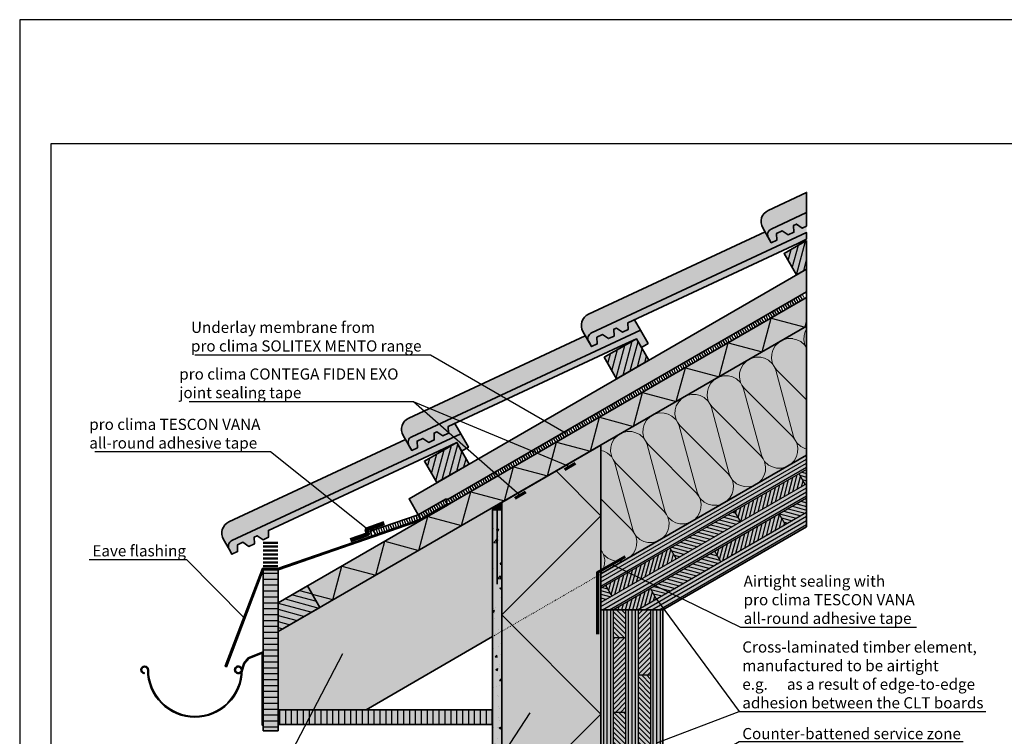
# Model space of a CAD drawing. Units: millimetres. Extents: x -3680 to 44285, y -11462 to 76072.
# Drawn here: x 1615 to 3204, y 31925 to 33081 of the extents above; entities that cross this region are included whole.
import ezdxf
from ezdxf import colors
from ezdxf.entities.mleader import LeaderData, LeaderLine
from ezdxf.math import Vec2, Vec3

# ---------------------------------------------------------------- set-up
doc = ezdxf.new("R2010")
doc.units = ezdxf.units.MM
doc.linetypes.add('ACAD_ISO03W100', pattern=[30, 12, -18])
doc.linetypes.add('pro_clima_Bahnen_eng', pattern=[4, 2, -2])
doc.layers.add('Ansichtsfenster', color=220, linetype='Continuous', plot=False)
for name, color, linetype, lineweight in [('Beschriftung', 112, 'Continuous', 18), ('Kontur 0.25', 7, 'Continuous', 25), ('Kontur 0.35', 7, 'Continuous', 35), ('pro clima Außendichtung', 40, 'pro_clima_Bahnen_eng', 100), ('pro clima Verbindungsmittel', 1, 'Continuous', 70), ('Schraffur', 134, 'Continuous', 25), ('Schriftfeld', 8, 'Continuous', 25), ('Verdeckt', 4, 'ACAD_ISO03W100', 18)]:
    doc.layers.add(name, color=color, linetype=linetype, lineweight=lineweight)
doc.layers.add('Schraffur farblich', color=71, linetype='Continuous')
doc.styles.get("Standard").update_dxf_attribs({"font": 'arial.ttf'})
pattern_1 = [(165, (1403.263, 64056.6225), (-1.4791508, -5.5202661), [])]

# ---------------------------------------------------------------- blocks, each defined once
blk = doc.blocks.new('_None')

msp = doc.modelspace()

# ---------------------------------------------------------------- hatches: boundary and pattern name
at = {"layer": 'Schraffur', "transparency": 33554687}
h = msp.add_hatch(dxfattribs=at)
h.set_pattern_fill('ANSI31', color=256, scale=3, angle=30)
h.set_pattern_definition([(75, (-3120.539, -18536.059), (-9.2004435, 2.4652514), [])])
h.paths.add_polyline_path([(2885.185, 32724.65863), (2848.64001, 32703.55937), (2868.64001, 32668.91836), (2885.185, 32678.47061)])
h.paths.add_polyline_path([(2610.49195, 32566.06452), (2558.53043, 32536.06452), (2578.53043, 32501.42351), (2630.49195, 32531.42351)])
h.paths.add_polyline_path([(2320.38236, 32398.56968), (2268.42084, 32368.56968), (2288.42084, 32333.92866), (2340.38236, 32363.92866)])
at = {"layer": 'Schraffur', "lineweight": 20, "transparency": 33554687}
h = msp.add_hatch(dxfattribs=at)
h.set_pattern_fill('CWHATCHPATTERN_201', color=256, scale=17.992801, angle=210, style=0, pattern_type=2)
h.set_pattern_definition([(210, (3196.77, 32558.23), (89.964, -155.822), [8.032, -21.956]), (300, (3231.824, 32549.456), (51.9407, 29.988), [4.866, -175.062]), (300, (3268.26, 32426.366), (51.9407, 29.988), [4.866, -175.062]), (314.9325, (3186.152, 32510.04), (141.90716, -125.83183), [110.829, -820.249]), (285.0675, (3184.914, 32509.325), (-38.01999, 185.81112), [110.829, -820.249]), (225.255, (3189.815, 32554.21), (51.94074, 29.988), [8.1515, -675.68]), (14.745, (3196.77, 32558.226), (51.94073, 29.988), [8.1515, -675.68]), (225.255, (3266.503, 32393.199), (51.94074, 29.988), [8.1515, -675.68]), (194.745, (3253.808, 32383.393), (-51.94073, -29.988), [8.1515, -675.68]), (240.9638, (3184.077, 32548.42), (51.9407, 29.988), [7.831, -341.886]), (359.0362, (3204.692, 32560.323), (51.9407, 29.988), [7.831, -341.886]), (240.9638, (3270.303, 32400.046), (51.9407, 29.988), [7.831, -341.886]), (179.036, (3245.925, 32381.32), (-51.9407, -29.988), [7.831, -341.886]), (255, (3180.276, 32541.573), (51.9408, 29.988), [6.66, -247.797]), (345, (3212.484, 32560.17), (51.9408, 29.988), [6.66, -247.797]), (255, (3272.027, 32406.48), (51.9408, 29.988), [6.66, -247.797]), (165, (3238.095, 32381.45), (-51.9408, -29.988), [6.66, -247.797]), (266.31, (3178.55, 32535.14), (51.9407, 29.988), [6.985, -209.261]), (333.69, (3218.916, 32558.445), (51.9407, 29.988), [6.985, -209.261]), (266.31, (3272.477, 32413.45), (51.9407, 29.988), [6.985, -209.261]), (153.69, (3231.663, 32383.174), (-51.9407, -29.988), [6.985, -209.261]), (281.565, (3178.1, 32528.17), (51.9407, 29.988), [8.882, -180.778]), (318.435, (3225.18, 32555.35), (51.9407, 29.988), [8.882, -180.778]), (281.565, (3270.696, 32422.15), (51.9407, 29.988), [8.882, -180.778]), (138.435, (3225.4, 32386.27), (-51.9407, -29.988), [8.882, -180.778]), (293.6598, (3234.257, 32545.241), (-127.98726, 341.6325), [6.472, -536.6334]), (306.3402, (3182.316, 32515.253), (231.8688, -281.65646), [6.472, -536.6334]), (113.6598, (3268.263, 32426.366), (127.98735, -341.63244), [6.472, -536.6334]), (126.3402, (3268.263, 32426.366), (-231.86877, 281.65646), [6.472, -536.6334])])
h.paths.add_polyline_path([(2885.185, 32378.24847), (2553.26316, 32186.6133), (2553.26316, 32394.4594), (2885.185, 32586.09457)])
at = {"layer": 'Schraffur'}
h = msp.add_hatch(dxfattribs=at)
h.set_pattern_fill('ANSI31', color=256, scale=1.8, angle=345)
h.set_pattern_definition([(30, (1403.263, 64056.6225), (-2.8575, 4.9493352), [])])
h.paths.add_polyline_path([(2885.185, 32355.15446), (2885.185, 32378.24847), (2553.26316, 32186.6133), (2553.26316, 32163.51929)])
h.paths.add_polyline_path([(2885.185, 32308.96644), (2885.185, 32332.06045), (2553.26316, 32140.42528), (2553.26316, 32128.87828), (2573.26316, 32128.87828)])
h.paths.add_polyline_path([(2885.185, 32262.77841), (2885.185, 32285.87243), (2613.26316, 32128.87828), (2653.26316, 32128.87828)])
h = msp.add_hatch(dxfattribs=at)
h.set_pattern_fill('ANSI31', color=256, scale=1.8, angle=120)
h.set_pattern_definition(pattern_1)
h.paths.add_polyline_path([(2778.90639, 32270.70046), (2768.90639, 32288.02097), (2664.98334, 32228.02097), (2674.98334, 32210.70046)])
h.paths.add_polyline_path([(2746.94487, 32206.05945), (2736.94487, 32223.37996), (2633.02182, 32163.37996), (2643.02182, 32146.05945)])
h.paths.add_polyline_path([(2885.185, 32332.06045), (2885.185, 32355.15446), (2872.82944, 32348.02097), (2882.82944, 32330.70046)])
h.paths.add_polyline_path([(2885.185, 32285.87243), (2885.185, 32308.96644), (2840.86791, 32283.37996), (2850.86791, 32266.05945)])
h = msp.add_hatch(dxfattribs=at)
h.set_pattern_fill('ANSI31', color=256, scale=1.8, angle=30)
h.set_pattern_definition([(75, (1403.263, 64056.6225), (-5.5202661, 1.4791508), [])])
h.paths.add_polyline_path([(2643.02182, 32146.05945), (2633.02182, 32163.37996), (2573.26316, 32128.87828), (2613.26316, 32128.87828)])
h.paths.add_polyline_path([(2850.86791, 32266.05945), (2840.86791, 32283.37996), (2736.94487, 32223.37996), (2746.94487, 32206.05945)])
h.paths.add_polyline_path([(2674.98334, 32210.70046), (2664.98334, 32228.02097), (2561.06029, 32168.02097), (2571.06029, 32150.70046)])
h.paths.add_polyline_path([(2882.82944, 32330.70046), (2872.82944, 32348.02097), (2768.90639, 32288.02097), (2778.90639, 32270.70046)])
at = {"layer": 'Schraffur', "transparency": 33554687}
h = msp.add_hatch(color=256, dxfattribs=at)
h.dxf.hatch_style = 1
h.paths.add_polyline_path([(2393.26316, 32302.08336), (2378.26316, 32293.4231), (2378.26316, 32290.08336), (2393.26316, 32290.08336)])
at = {"layer": 'Schraffur'}
h = msp.add_hatch(dxfattribs=at)
h.set_pattern_fill('AR-CONC', color=256, scale=0.2)
h.set_pattern_definition([(50, (1403.263, 30559.596), (36.43693, -3.1878), [3.81, -41.91]), (355, (1403.263, 30559.596), (-7.0487, 38.2114), [3.048, -33.5281]), (100.4514, (1406.3, 30559.33), (29.38825, 35.02355), [3.238, -35.61805]), (46.1842, (1403.263, 30569.756), (54.2158, -8.4085), [5.715, -62.865]), (96.6356, (1407.78, 30569.056), (47.4808, 49.4852), [4.857, -53.4271]), (351.184, (1403.263, 30569.756), (47.4808, 49.4852), [4.572, -50.292]), (21, (1408.343, 30567.216), (30.3229, -20.45304), [3.81, -41.91]), (326, (1408.343, 30567.216), (12.3604, 36.8376), [3.048, -33.528]), (71.4514, (1410.87, 30565.512), (42.6833, 16.38455), [3.238, -35.618]), (37.5, (1403.263, 30559.596), (0.61772, 16.91101), [0, -33.1216, 0, -34.036, 0, -33.655]), (7.5, (1403.263, 30559.596), (13.36393, 20.03611), [0, -19.4056, 0, -32.3596, 0, -12.827]), (327.5, (1391.935, 30559.596), (27.11812, -1.14575), [0, -12.7, 0, -39.624, 0, -52.578]), (317.5, (1386.855, 30559.596), (29.62584, 5.0853), [0, -16.51, 0, -26.3144, 0, -37.338])])
h.paths.add_polyline_path([(2393.26316, 32274.37055), (2378.26316, 32265.71029), (2378.26316, 31841.76218), (2393.26316, 31850.42243)])
at = {"layer": 'Schraffur', "transparency": 33554687}
h = msp.add_hatch(dxfattribs=at)
h.set_pattern_fill('PLAST', color=256)
h.set_pattern_definition([(0, (-11932.0984, 1966.059), (0, 6.35), []), (0, (-11932.0984, 1966.853), (0, 6.35), []), (0, (-11932.0984, 1967.6465), (0, 6.35), [])])
h.paths.add_polyline_path([(2031.71103, 32197.83775), (2008.25305, 32197.83775), (2008.25305, 32240.34071), (2031.71103, 32240.34071)])
h = msp.add_hatch(dxfattribs=at)
h.set_pattern_fill('ANSI31', color=256, scale=3, angle=135)
h.set_pattern_definition([(180, (24352.398, -6283.604), (-9e-16, -9.525), [])])
h.paths.add_polyline_path([(2032.30163, 32193.43671), (2008.30163, 32193.43671), (2008.30163, 31933.69242), (2032.30163, 31933.69242)])
h = msp.add_hatch(dxfattribs=at)
h.set_pattern_fill('ANSI31', color=256, scale=3, angle=120)
h.set_pattern_definition([(165, (-3120.539, -18536.059), (-2.4652514, -9.2004435), [])])
h.paths.add_polyline_path([(2079.80881, 32167.29843), (2032.30163, 32139.87015), (2032.30163, 32093.68213), (2099.80881, 32132.65741)])
at = {"layer": 'Schraffur'}
h = msp.add_hatch(dxfattribs=at)
h.set_pattern_fill('ANSI31', color=256, scale=1.8, angle=120)
h.set_pattern_definition(pattern_1)
h.paths.add_polyline_path([(2561.06029, 32168.02097), (2553.26316, 32163.51929), (2553.26316, 32140.42528), (2571.06029, 32150.70046)])
at = {"layer": 'Schraffur', "transparency": 33554687}
h = msp.add_hatch(dxfattribs=at)
h.set_pattern_fill('ANSI31', color=256, scale=1.8, angle=45)
h.set_pattern_definition([(90, (1403.263, 64056.6225), (-5.715, 0), [])])
h.paths.add_polyline_path([(2553.26316, 31480.59668), (2573.26316, 31480.59668), (2573.26316, 32128.87828), (2553.26316, 32128.87828)])
h.paths.add_polyline_path([(2593.26316, 31480.59668), (2613.26316, 31480.59668), (2613.26316, 32128.87828), (2593.26316, 32128.87828)])
h.paths.add_polyline_path([(2633.26316, 31480.59668), (2653.26316, 31480.59668), (2653.26316, 32128.87828), (2633.26316, 32128.87828)])
h = msp.add_hatch(dxfattribs=at)
h.set_pattern_fill('ANSI31', color=256, scale=1.8)
h.set_pattern_definition([(45, (1403.263, 64056.6225), (-4.0411153, 4.0411153), [])])
h.paths.add_polyline_path([(2593.26316, 32083.87828), (2573.26316, 32083.87828), (2573.26316, 31963.87828), (2593.26316, 31963.87828)])
h.paths.add_polyline_path([(2633.26316, 32128.87828), (2613.26316, 32128.87828), (2613.26316, 32023.87828), (2633.26316, 32023.87828)])
h.paths.add_polyline_path([(2633.26316, 31903.87828), (2613.26316, 31903.87828), (2613.26316, 31783.87828), (2633.26316, 31783.87828)])
h.paths.add_polyline_path([(2593.26316, 31843.87828), (2573.26316, 31843.87828), (2573.26316, 31723.87828), (2593.26316, 31723.87828)])
h.paths.add_polyline_path([(2633.26316, 31663.87828), (2613.26316, 31663.87828), (2613.26316, 31543.87828), (2633.26316, 31543.87828)])
h.paths.add_polyline_path([(2593.26316, 31603.87828), (2573.26316, 31603.87828), (2573.26316, 31483.87828), (2593.26316, 31483.87828)])
h = msp.add_hatch(dxfattribs=at)
h.set_pattern_fill('ANSI31', color=256, scale=1.8, angle=90)
h.set_pattern_definition([(135, (1403.263, 64056.6225), (-4.0411153, -4.0411153), [])])
h.paths.add_polyline_path([(2593.26316, 32128.87828), (2573.26316, 32128.87828), (2573.26316, 32083.87828), (2593.26316, 32083.87828)])
h.paths.add_polyline_path([(2593.26316, 31963.87828), (2573.26316, 31963.87828), (2573.26316, 31843.87828), (2593.26316, 31843.87828)])
h.paths.add_polyline_path([(2593.26316, 31723.87828), (2573.26316, 31723.87828), (2573.26316, 31603.87828), (2593.26316, 31603.87828)])
h.paths.add_polyline_path([(2633.26316, 32023.87828), (2613.26316, 32023.87828), (2613.26316, 31903.87828), (2633.26316, 31903.87828)])
h.paths.add_polyline_path([(2633.26316, 31783.87828), (2613.26316, 31783.87828), (2613.26316, 31663.87828), (2633.26316, 31663.87828)])
h.paths.add_polyline_path([(2573.26316, 31480.59668), (2593.26316, 31480.59668), (2593.26316, 31483.87828), (2573.26316, 31483.87828)])
h.paths.add_polyline_path([(2613.26316, 31480.59668), (2633.26316, 31480.59668), (2633.26316, 31543.87828), (2613.26316, 31543.87828)])
h = msp.add_hatch(dxfattribs=at)
h.set_pattern_fill('ANSI31', color=256, scale=3, angle=45)
h.set_pattern_definition([(90, (-11947.679, 1981.412), (-9.525, 0), [])])
h.paths.add_polyline_path([(2378.26316, 31967.69242), (2032.30163, 31967.69242), (2032.30163, 31943.69242), (2378.26316, 31943.69242)])
at = {"layer": 'Schraffur farblich', "true_color": 0xffe6e6, "transparency": 33554687}
h = msp.add_hatch(color=7, dxfattribs=at)
h.dxf.hatch_style = 1
edge = h.paths.add_edge_path()
edge.add_line((2823.5521, 32728.85822), (2814.28037, 32744.91734))
edge.add_arc((2831.60088, 32754.91734), 20, 114.97390456, 210, ccw=False)
edge.add_line((2823.15677, 32773.04734), (2885.185, 32801.9372))
edge.add_line((2885.185, 32801.9372), (2885.185, 32769.56184))
edge.add_line((2885.185, 32769.56184), (2827.9903, 32742.92323))
edge.add_arc((2832.21236, 32733.85822), 10, 114.97390456, 210)
h = msp.add_hatch(color=7, dxfattribs=at)
h.dxf.hatch_style = 1
h.paths.add_polyline_path([(2871.09897, 32719.77809), (2885.185, 32726.35798), (2885.185, 32737.18649), (2537.88071, 32575.42838, 0.4401464454), (2533.44251, 32561.36337), (2538.0246, 32553.42697), (2547.12227, 32557.66935), (2546.65201, 32568.48386), (2555.74968, 32572.72624), (2565.31761, 32566.15409), (2574.41528, 32570.39646), (2573.94502, 32581.21098), (2578.49385, 32583.33217), (2588.06178, 32576.76002), (2597.15945, 32581.0024), (2596.68919, 32591.81691)])
h.paths.add_polyline_path([(2885.185, 32769.56184), (2827.9903, 32742.92322, 0.4401464454), (2823.5521, 32728.85822), (2828.13418, 32720.92182), (2837.23185, 32725.16419), (2836.76159, 32735.97871), (2845.85926, 32740.22108), (2855.4272, 32733.64894), (2864.52487, 32737.89131), (2864.0546, 32748.70583), (2868.60344, 32750.82702), (2878.17137, 32744.25487), (2885.185, 32747.52543)])
h = msp.add_hatch(color=7, dxfattribs=at)
h.dxf.hatch_style = 1
edge = h.paths.add_edge_path()
edge.add_line((2533.44251, 32561.36337), (2524.17078, 32577.42249))
edge.add_arc((2541.49129, 32587.42249), 20, 114.97390456, 210, ccw=False)
edge.add_line((2533.04718, 32605.55249), (2818.09306, 32738.31355))
edge.add_line((2818.09306, 32738.31355), (2828.13418, 32720.92182))
edge.add_line((2828.13418, 32720.92182), (2837.23185, 32725.16419))
edge.add_line((2837.23185, 32725.16419), (2836.76159, 32735.97871))
edge.add_line((2836.76159, 32735.97871), (2845.85926, 32740.22108))
edge.add_line((2845.85926, 32740.22108), (2855.4272, 32733.64894))
edge.add_line((2855.4272, 32733.64894), (2864.52487, 32737.89131))
edge.add_line((2864.52487, 32737.89131), (2864.0546, 32748.70583))
edge.add_line((2864.0546, 32748.70583), (2868.60344, 32750.82702))
edge.add_line((2868.60344, 32750.82702), (2878.17137, 32744.25487))
edge.add_line((2878.17137, 32744.25487), (2885.185, 32747.52543))
edge.add_line((2885.185, 32747.52543), (2885.185, 32737.18649))
edge.add_line((2885.185, 32737.18649), (2537.88071, 32575.42838))
edge.add_arc((2542.10277, 32566.36337), 10, 114.97390456, 210)
at = {"layer": 'Schraffur farblich', "true_color": 0xfaf0c8, "transparency": 33554687}
h = msp.add_hatch(color=254, dxfattribs=at)
h.dxf.hatch_style = 1
h.paths.add_polyline_path([(2885.185, 32641.52019), (2885.185, 32678.47061), (2243.46894, 32307.97567), (2258.41296, 32282.09185), (2302.44683, 32307.51482), (2306.67073, 32307.51482)])
h.paths.add_polyline_path([(2320.38236, 32398.56968), (2268.42084, 32368.56968), (2288.42084, 32333.92866), (2340.38236, 32363.92866)], flags=17)
h.paths.add_polyline_path([(2630.49195, 32531.42351), (2610.49195, 32566.06452), (2558.53043, 32536.06452), (2578.53043, 32501.42351)], flags=17)
h.paths.add_polyline_path([(2885.185, 32724.65863), (2848.64001, 32703.55937), (2868.64001, 32668.91836), (2885.185, 32678.47061)])
h = msp.add_hatch(color=254, dxfattribs=at)
h.dxf.hatch_style = 1
h.paths.add_polyline_path([(2885.185, 32586.09457), (2885.185, 32632.28259), (2032.30163, 32139.87015), (2032.30163, 32093.68213)])
at = {"layer": 'Schraffur farblich', "true_color": 0xffe6e6, "transparency": 33554687}
h = msp.add_hatch(color=7, dxfattribs=at)
h.dxf.hatch_style = 1
h.paths.add_polyline_path([(2243.33293, 32393.86853), (2234.06119, 32409.92764, -0.4401464454), (2242.93759, 32438.05765), (2527.98348, 32570.8187), (2538.0246, 32553.42697), (2547.12227, 32557.66935), (2546.65201, 32568.48386), (2555.74968, 32572.72624), (2565.31761, 32566.15409), (2574.41528, 32570.39646), (2573.94502, 32581.21098), (2578.49385, 32583.33217), (2588.06178, 32576.76002), (2597.15945, 32581.0024), (2596.68919, 32591.81691), (2607.26746, 32596.74971), (2616.97513, 32579.8915), (2247.77113, 32407.93353, 0.4401464454)])
h = msp.add_hatch(color=7, dxfattribs=at)
h.dxf.hatch_style = 1
h.paths.add_polyline_path([(2016.47002, 32256.82722), (2290.8798, 32384.7884), (2320.38236, 32398.56968), (2328.42242, 32384.64389), (2339.24774, 32390.89389), (2326.86554, 32412.39666), (1957.66154, 32240.43868, 0.4401464454), (1953.22334, 32226.37368), (1957.80542, 32218.43728), (1966.90309, 32222.67965), (1966.43283, 32233.49417), (1975.5305, 32237.73654), (1985.09844, 32231.1644), (1994.19611, 32235.40677), (1993.72584, 32246.22129), (1998.27468, 32248.34247), (2007.84261, 32241.77033), (2016.94028, 32246.0127)])
h.paths.add_polyline_path([(2580.98939, 32552.28325), (2610.49195, 32566.06452), (2618.53201, 32552.13874), (2629.35732, 32558.38874), (2616.97513, 32579.8915), (2247.77113, 32407.93353, 0.4401464454), (2243.33293, 32393.86853), (2247.91501, 32385.93212), (2257.01268, 32390.1745), (2256.54242, 32400.98901), (2265.64009, 32405.23139), (2275.20802, 32398.65924), (2284.30569, 32402.90162), (2283.83543, 32413.71613), (2288.38427, 32415.83732), (2297.9522, 32409.26518), (2307.04987, 32413.50755), (2306.57961, 32424.32207)])
h.paths.add_polyline_path([(2493.91532, 31162.45739), (3772.90577, 31162.45739), (3772.90577, 31265.49286), (2493.91532, 31265.49286)], flags=9)
h.paths.add_polyline_path([(2172.65201, 31162.4915), (2484.99853, 31162.4915), (2484.99853, 31265.52697), (2172.65201, 31265.52697)], flags=9)
h.paths.add_polyline_path([(1667.09155, 31163.34416), (2165.69318, 31163.34416), (2165.69318, 31266.37963), (1667.09155, 31266.37963)], flags=9)
h.paths.add_polyline_path([(3697.28082, 31134.78665), (4348.33812, 31134.78665), (4348.33812, 31186.30439), (3697.28082, 31186.30439)], flags=9)
h.paths.add_polyline_path([(1678.13861, 31134.32931), (3328.05676, 31134.32931), (3328.05676, 31175.54349), (1678.13861, 31175.54349)], flags=9)
h.paths.add_polyline_path([(1679.90021, 31092.41096), (4176.7556, 31092.41096), (4176.7556, 31123.3216), (1679.90021, 31123.3216)], flags=9)
at = {"layer": 'Schraffur farblich', "true_color": 0xfaf0f0, "transparency": 33554687}
h = msp.add_hatch(color=7, dxfattribs=at)
h.dxf.hatch_style = 1
h.paths.add_polyline_path([(2885.185, 32586.09457), (2553.26316, 32394.4594), (2553.26316, 32186.6133), (2885.185, 32378.24847)])
at = {"layer": 'Schraffur farblich', "true_color": 0xffe6e6, "transparency": 33554687}
h = msp.add_hatch(color=7, dxfattribs=at)
h.dxf.hatch_style = 1
h.paths.add_polyline_path([(1953.22334, 32226.37368), (1943.95161, 32242.43279, -0.4401464454), (1952.82801, 32270.5628), (2237.87389, 32403.32386), (2247.91501, 32385.93212), (2257.01268, 32390.1745), (2256.54242, 32400.98901), (2265.64009, 32405.23139), (2275.20802, 32398.65924), (2284.30569, 32402.90162), (2283.83543, 32413.71613), (2288.38427, 32415.83732), (2297.9522, 32409.26518), (2307.04987, 32413.50755), (2306.57961, 32424.32207), (2317.15788, 32429.25486), (2326.86554, 32412.39666), (1957.66154, 32240.43868, 0.4401464454)])
at = {"layer": 'Schraffur farblich', "true_color": 0xfaf0f0, "transparency": 33554687}
h = msp.add_hatch(color=7, dxfattribs=at)
h.dxf.hatch_style = 1
h.paths.add_polyline_path([(2553.26316, 32394.4594), (2393.26316, 32302.08336), (2393.26316, 32290.08336), (2393.26316, 31480.59668), (2553.26316, 31480.59668), (2553.26316, 32128.87828), (2553.26316, 32186.6133)])
at = {"layer": 'Schraffur farblich', "true_color": 0xfaf0c8, "transparency": 33554687}
h = msp.add_hatch(color=254, dxfattribs=at)
h.dxf.hatch_style = 1
h.paths.add_polyline_path([(4125.185, 32043.23099), (3989.03111, 32092.78695), (3989.03111, 31416.14594), (4125.185, 31366.58997)])
h.paths.add_polyline_path([(4185.185, 32068.58997), (4125.185, 32068.58997), (4125.185, 31366.58997), (4185.185, 31366.58997)])
h.paths.add_polyline_path([(4396.55917, 32190.62691), (4396.55917, 32259.90894), (4125.185, 32103.23099), (4125.185, 32068.58997), (4185.185, 32068.58997)])
h.paths.add_polyline_path([(4396.55917, 32259.90894), (4255.60528, 32311.21196), (4010.21187, 32169.53401), (4151.16576, 32118.23099)])
h.paths.add_polyline_path([(2573.26316, 32128.87828), (2553.26316, 32128.87828), (2553.26316, 31480.59668), (2573.26316, 31480.59668)])
h.paths.add_polyline_path([(2593.26316, 31963.87828), (2573.26316, 31963.87828), (2573.26316, 31843.87828), (2593.26316, 31843.87828)])
h.paths.add_polyline_path([(2593.26316, 31843.87828), (2573.26316, 31843.87828), (2573.26316, 31723.87828), (2593.26316, 31723.87828)])
h.paths.add_polyline_path([(2593.26316, 31723.87828), (2573.26316, 31723.87828), (2573.26316, 31603.87828), (2593.26316, 31603.87828)])
h.paths.add_polyline_path([(2593.26316, 31603.87828), (2573.26316, 31603.87828), (2573.26316, 31483.87828), (2593.26316, 31483.87828)])
h.paths.add_polyline_path([(2593.26316, 31483.87828), (2573.26316, 31483.87828), (2573.26316, 31480.59668), (2593.26316, 31480.59668)])
h.paths.add_polyline_path([(2613.26316, 32128.87828), (2593.26316, 32128.87828), (2593.26316, 31480.59668), (2613.26316, 31480.59668)])
h.paths.add_polyline_path([(2633.26316, 31543.87828), (2613.26316, 31543.87828), (2613.26316, 31480.59668), (2633.26316, 31480.59668)])
h.paths.add_polyline_path([(2653.26316, 32128.87828), (2633.26316, 32128.87828), (2633.26316, 31480.59668), (2653.26316, 31480.59668)])
h.paths.add_polyline_path([(2633.26316, 32128.87828), (2613.26316, 32128.87828), (2613.26316, 31543.87828), (2633.26316, 31543.87828)])
h.paths.add_polyline_path([(2643.02182, 32146.05945), (2633.02182, 32163.37996), (2573.26316, 32128.87828), (2613.26316, 32128.87828)], flags=17)
h.paths.add_polyline_path([(2885.185, 32308.96644), (2885.185, 32332.06045), (2553.26316, 32140.42528), (2553.26316, 32128.87828), (2573.26316, 32128.87828)])
h.paths.add_polyline_path([(2593.26316, 32128.87828), (2573.26316, 32128.87828), (2573.26316, 32083.87828), (2593.26316, 32083.87828)])
h.paths.add_polyline_path([(2593.26316, 32083.87828), (2573.26316, 32083.87828), (2573.26316, 31963.87828), (2593.26316, 31963.87828)])
h.paths.add_polyline_path([(2746.94487, 32206.05945), (2736.94487, 32223.37996), (2633.02182, 32163.37996), (2643.02182, 32146.05945)], flags=16)
h.paths.add_polyline_path([(2885.185, 32355.15446), (2872.82944, 32348.02097), (2882.82944, 32330.70046), (2885.185, 32332.06045)], flags=17)
h.paths.add_polyline_path([(2885.185, 32355.15446), (2885.185, 32378.24847), (2553.26316, 32186.6133), (2553.26316, 32163.51929)])
h.paths.add_polyline_path([(2882.82944, 32330.70046), (2872.82944, 32348.02097), (2768.90639, 32288.02097), (2778.90639, 32270.70046)], flags=17)
h.paths.add_polyline_path([(2778.90639, 32270.70046), (2768.90639, 32288.02097), (2664.98334, 32228.02097), (2674.98334, 32210.70046)], flags=17)
h.paths.add_polyline_path([(2674.98334, 32210.70046), (2664.98334, 32228.02097), (2561.06029, 32168.02097), (2571.06029, 32150.70046)], flags=17)
h.paths.add_polyline_path([(2561.06029, 32168.02097), (2553.26316, 32163.51929), (2553.26316, 32140.42528), (2571.06029, 32150.70046)])
h.paths.add_polyline_path([(2885.185, 32262.77841), (2885.185, 32285.87243), (2613.26316, 32128.87828), (2633.26316, 32128.87828), (2653.26316, 32128.87828)], flags=17)
h.paths.add_polyline_path([(2850.86791, 32266.05945), (2840.86791, 32283.37996), (2736.94487, 32223.37996), (2746.94487, 32206.05945)], flags=17)
h.paths.add_polyline_path([(2885.185, 32308.96644), (2840.86791, 32283.37996), (2850.86791, 32266.05945), (2885.185, 32285.87243)], flags=17)
at = {"layer": 'Schraffur farblich', "true_color": 0xc8c8c8, "transparency": 33554687}
h = msp.add_hatch(color=9, dxfattribs=at)
h.dxf.hatch_style = 1
h.paths.add_polyline_path([(2006.30163, 32059.0154), (2006.30163, 31942.86641), (2008.30163, 31942.86641), (2008.30163, 32061.15077), (1984.02143, 32051.2221), (1976.65515, 32042.87259), (1973.88766, 32033.75111, -0.0754307277), (1974.16208, 32031.94244, -0.0050463731), (1974.14655, 32030.40403), (1977.74512, 32042.2647), (1984.74713, 32050.20132)])
h.paths.add_polyline_path([(1972.84713, 32028.16), (1972.93636, 32031.69643, -0.9750859498), (1963.18647, 32031.94244, -1), (1972.94257, 32031.94244), (1974.16208, 32031.94244, 0.0754307419), (1973.88766, 32033.75111, 4.0412378945)])
h.paths.add_polyline_path([(1974.16208, 32031.94244), (1972.94257, 32031.94244, -0.4142135808), (1897.94256, 31956.94244, -0.4142135801), (1822.94256, 32031.94244, 0.4142135708), (1816.845, 32038.04, 0.9297485824), (1815.96061, 32025.90935), (1816.12915, 32027.1172, -0.9289434718), (1816.845, 32036.82049, -0.4142134754), (1821.72305, 32031.94244, 0.4142135861), (1897.94256, 31955.72293, 0.4142135927)])
h.paths.add_polyline_path([(2263.13992, 32273.14469), (2306.68587, 32298.28596), (2305.70408, 32299.98648), (2262.48714, 32275.03517), (2031.96606, 32195.43671), (2006.92352, 32195.43671), (1946.8084, 32037.6971), (1948.69597, 32037.03388), (2008.30163, 32193.43671), (2032.30163, 32193.43671)])
at = {"layer": 'Schraffur farblich', "true_color": 0xfaf0c8, "transparency": 33554687}
h = msp.add_hatch(color=254, dxfattribs=at)
h.dxf.hatch_style = 1
h.paths.add_polyline_path([(2032.30163, 32193.43671), (2008.30163, 32193.43671), (2008.30163, 31933.69242), (2032.30163, 31933.69242)])
h.paths.add_polyline_path([(2378.26316, 31967.69242), (2032.30163, 31967.69242), (2032.30163, 31943.69242), (2378.26316, 31943.69242)])
h.paths.add_polyline_path([(2378.26316, 32085.57701), (2378.26316, 32293.4231), (2032.30163, 32093.68213), (2032.30163, 31967.69242), (2174.08107, 31967.69242)])
at = {"layer": 'Schraffur farblich', "true_color": 0xfcfcfc, "transparency": 33554687}
h = msp.add_hatch(color=7, dxfattribs=at)
h.dxf.hatch_style = 1
h.paths.add_polyline_path([(2393.26316, 32290.08336), (2378.26316, 32290.08336), (2378.26316, 31841.76218), (2393.26316, 31850.42243)])

# ---------------------------------------------------------------- linework, layer by layer
at = {"layer": 'Ansichtsfenster'}
msp.add_lwpolyline([(1615.185, 30980.59668), (4585.185, 30980.59668), (4585.185, 33080.59668), (1615.185, 33080.59668)], close=True, dxfattribs=at)
at = {"layer": 'Kontur 0.25'}
for p, q in [((2885.185, 32355.15446), (2553.26316, 32163.51929)), ((2882.82944, 32330.70046), (2872.82944, 32348.02097)), ((2885.185, 32332.06045), (2553.26316, 32140.42528)), ((2885.185, 32308.96644), (2573.26316, 32128.87828)), ((2778.90639, 32270.70046), (2768.90639, 32288.02097)), ((2778.90639, 32270.70046), (2768.90639, 32288.02097)), ((2885.185, 32285.87243), (2613.26316, 32128.87828)), ((2850.86791, 32266.05945), (2840.86791, 32283.37996)), ((2674.98334, 32210.70046), (2664.98334, 32228.02097)), ((2746.94487, 32206.05945), (2736.94487, 32223.37996)), ((2571.06029, 32150.70046), (2561.06029, 32168.02097)), ((2643.02182, 32146.05945), (2633.02182, 32163.37996)), ((2573.26316, 31480.59668), (2573.26316, 32128.87828)), ((2593.26316, 31480.59668), (2593.26316, 32128.87828)), ((2613.26316, 32128.87828), (2613.26316, 31480.59668)), ((2633.26316, 32128.87828), (2633.26316, 31480.59668)), ((2573.26316, 32083.87828), (2593.26316, 32083.87828)), ((2613.26316, 32023.87828), (2633.26316, 32023.87828)), ((2573.26316, 31963.87828), (2593.26316, 31963.87828))]:
    msp.add_line(p, q, dxfattribs=at)
at = {"layer": 'Kontur 0.35'}
for p, q in [((2885.185, 32632.28259), (2885.185, 32641.52019)), ((2032.30163, 32139.87015), (2885.185, 32632.28259)), ((2326.86554, 32412.39666), (2317.15788, 32429.25486)), ((2553.26316, 32186.6133), (2885.185, 32378.24847)), ((2553.26316, 32128.87828), (2553.26316, 32186.6133)), ((2174.08107, 31967.69242), (2378.26316, 32085.57701))]:
    msp.add_line(p, q, dxfattribs=at)
for points in [[(2828.13419, 32720.92182), (2814.28037, 32744.91734, -0.4401464454), (2823.15677, 32773.04734), (2885.185, 32801.9372), (2885.185, 32769.56184)], [(2538.0246, 32553.42697), (2524.17078, 32577.42249, -0.4401464454), (2533.04718, 32605.55249), (2818.09306, 32738.31355)], [(2247.91501, 32385.93212), (2234.06119, 32409.92764, -0.4401464454), (2242.93759, 32438.05765), (2527.98348, 32570.8187)], [(1953.22334, 32226.37368), (1943.95161, 32242.43279, -0.4401464454), (1952.82801, 32270.5628), (2237.87389, 32403.32386)]]:
    msp.add_lwpolyline(points, format="xyb", dxfattribs=at)
for points in [[(2885.185, 32747.52543), (2878.17137, 32744.25487), (2868.60344, 32750.82702), (2864.0546, 32748.70583), (2864.52487, 32737.89131), (2855.4272, 32733.64894), (2845.85926, 32740.22108), (2836.76159, 32735.97871), (2837.23185, 32725.16419), (2828.13418, 32720.92182), (2823.5521, 32728.85822, -0.4399869459), (2827.98546, 32742.92097), (2885.185, 32769.56184)], [(2885.185, 32726.35798), (2871.09897, 32719.77809), (2596.68919, 32591.81691), (2597.15945, 32581.0024), (2588.06178, 32576.76002), (2578.49385, 32583.33217), (2573.94502, 32581.21098), (2574.41528, 32570.39646), (2565.31761, 32566.15409), (2555.74968, 32572.72624), (2546.65201, 32568.48386), (2547.12227, 32557.66935), (2538.0246, 32553.42697), (2533.44251, 32561.36337, -0.4399869459), (2537.87587, 32575.42612), (2885.185, 32737.18649), (2537.87587, 32575.42612, 0.4399869459), (2533.44251, 32561.36337), (2538.0246, 32553.42697), (2547.12227, 32557.66935), (2546.65201, 32568.48386), (2555.74968, 32572.72624), (2565.31761, 32566.15409), (2574.41528, 32570.39646), (2573.94502, 32581.21098), (2578.49385, 32583.33217), (2588.06178, 32576.76002), (2597.15945, 32581.0024), (2596.68919, 32591.81691), (2871.09897, 32719.77809)], [(2610.49195, 32566.06452), (2618.53201, 32552.13874), (2629.35732, 32558.38874), (2616.97513, 32579.8915), (2247.76628, 32407.93127, 0.4399869459), (2243.33293, 32393.86853), (2247.91501, 32385.93212), (2257.01268, 32390.1745), (2256.54242, 32400.98901), (2265.64009, 32405.23139), (2275.20802, 32398.65924), (2284.30569, 32402.90162), (2283.83543, 32413.71613), (2288.38427, 32415.83732), (2297.9522, 32409.26518), (2307.04987, 32413.50755), (2306.57961, 32424.32207), (2580.98939, 32552.28325)], [(2320.38236, 32398.56968), (2328.42242, 32384.64389), (2339.24774, 32390.89389), (2326.86554, 32412.39666), (1957.6567, 32240.43642, 0.4399869459), (1953.22334, 32226.37368), (1957.80542, 32218.43728), (1966.90309, 32222.67965), (1966.43283, 32233.49417), (1975.5305, 32237.73654), (1985.09844, 32231.1644), (1994.19611, 32235.40677), (1993.72584, 32246.22129), (1998.27468, 32248.34247), (2007.84261, 32241.77033), (2016.94028, 32246.0127), (2016.47002, 32256.82722), (2290.8798, 32384.7884)]]:
    msp.add_lwpolyline(points, format="xyb", close=True, dxfattribs=at)
for points in [[(2885.185, 32737.18649), (2885.185, 32726.35798)], [(2258.41296, 32282.09185), (2243.46894, 32307.97567), (2885.185, 32678.47061), (2885.185, 32641.52019), (2306.67073, 32307.51482)], [(2885.185, 32632.28259), (2885.185, 32586.09457), (2032.30163, 32093.68213)], [(2616.97513, 32579.8915), (2607.26746, 32596.74971)], [(2885.185, 32586.09457), (2885.185, 32378.24847)], [(2553.26316, 31480.59668), (2393.26316, 31480.59668), (2393.26316, 32302.08336), (2553.26316, 32394.4594), (2553.26316, 31508.30949)], [(2183.37893, 32247.71926), (2181.08008, 32255.38897), (2258.41296, 32282.09185), (2302.44683, 32307.51482), (2306.67073, 32307.51482)], [(2305.70408, 32299.98648), (2309.77961, 32299.98648)], [(2393.26316, 32302.08336), (2393.26316, 32290.08336), (2378.26316, 32290.08336)], [(2393.26316, 31768.19663), (2393.26316, 31850.42243), (2378.26316, 31841.76218), (2378.26316, 32293.4231)], [(2385.76316, 32290.08336), (2385.76316, 32170.08336)], [(2008.30163, 32193.43671), (2008.30163, 31933.69242), (2032.30163, 31933.69242), (2032.30163, 32193.43671)], [(2032.30163, 32093.68213), (2099.80881, 32132.65741), (2079.80881, 32167.29843), (2032.30163, 32139.87015), (2032.30163, 32093.68213)], [(2653.26316, 31480.59668), (2553.26316, 31480.59668), (2553.26316, 32128.87828), (2653.26316, 32128.87828), (2653.26316, 31480.59668)], [(1973.88766, 32033.75111), (1976.65515, 32042.87259), (1984.02143, 32051.2221), (2008.30163, 32061.15077)], [(1974.14655, 32030.40403), (1977.74512, 32042.2647), (1984.74713, 32050.20132), (2006.30163, 32059.0154), (2006.30163, 31942.86641), (2008.30163, 31942.86641)], [(1972.84713, 32028.16), (1972.94257, 32031.94244)], [(1972.94257, 32031.94244), (1974.16208, 32031.94244)], [(2032.30163, 31967.69242), (2378.26316, 31967.69242)], [(2032.30163, 31943.69242), (2378.26316, 31943.69242)]]:
    msp.add_lwpolyline(points, dxfattribs=at)
for points in [[(2885.185, 32724.65863), (2885.185, 32678.47061), (2868.64001, 32668.91836), (2848.64001, 32703.55937)], [(2630.49195, 32531.42351), (2578.53043, 32501.42351), (2558.53043, 32536.06452), (2610.49195, 32566.06452)], [(2340.38236, 32363.92866), (2288.42084, 32333.92866), (2268.42084, 32368.56968), (2320.38236, 32398.56968)], [(2885.185, 32378.24847), (2553.26316, 32186.6133), (2553.26316, 32128.87828), (2653.26316, 32128.87828), (2885.185, 32262.77841)], [(2032.30163, 32193.43671), (2008.30163, 32193.43671), (1948.69597, 32037.03388), (1946.8084, 32037.6971), (2006.92352, 32195.43671), (2031.96606, 32195.43671), (2262.48714, 32275.03517), (2305.70408, 32299.98648), (2306.68587, 32298.28596), (2263.13992, 32273.14469)]]:
    msp.add_lwpolyline(points, close=True, dxfattribs=at)
at = {"layer": 'Kontur 0.35', "flags": 128}
msp.add_lwpolyline([(1897.94256, 31955.72293, -0.4142135927), (1821.72305, 32031.94244, 0.4142133715), (1816.845, 32036.82049, 0.9289434718), (1816.12915, 32027.1172), (1815.96061, 32025.90935, -0.9297485824), (1816.845, 32038.04, -0.4142135622), (1822.94256, 32031.94244, 0.4142135808), (1897.94256, 31956.94244, 0.4142135808), (1972.94257, 32031.94244), (1974.16208, 32031.94244, -0.4142135927), (1897.94256, 31955.72293)], format="xyb", dxfattribs=at)
at = {"layer": 'Kontur 0.35'}
msp.add_circle((1968.06452, 32031.94244), 4.87805, dxfattribs=at)
for centre, radius, start, end in [((1968.06452, 32031.94244), 6.09756, 360, 321.6604022), ((1897.94257, 32031.94244), 76.21951, 269.99999703, 0.00000297)]:
    msp.add_arc(centre, radius, start, end, dxfattribs=at)
at = {"layer": 'pro clima Außendichtung', "lineweight": 106}
msp.add_lwpolyline([(2186.95569, 32253.18606), (2260.45005, 32278.56351), (2303.66699, 32303.51482), (2307.74252, 32303.51482), (2880.85487, 32634.40139)], dxfattribs=at)
at = {"layer": 'pro clima Verbindungsmittel'}
for points in [[(2511.48305, 32364.56414), (2494.16254, 32354.56414)], [(2431.48305, 32318.37612), (2414.16254, 32308.37612)], [(2548.27662, 32089.24664), (2548.27662, 32189.50783), (2592.33238, 32214.94343)]]:
    msp.add_lwpolyline(points, dxfattribs=at)
at = {"layer": 'pro clima Verbindungsmittel', "lineweight": 106}
for points in [[(2203.27543, 32268.33816), (2174.91835, 32258.54652), (2177.2172, 32250.87681), (2148.86012, 32241.08517)], [(2176.3539, 32253.75703), (2174.91835, 32258.54652)]]:
    msp.add_lwpolyline(points, dxfattribs=at)
at = {"layer": 'Schraffur'}
for points in [[(2120.58367, 32144.65178), (2135.22468, 32199.2928), (2189.8657, 32184.65178), (2204.50671, 32239.2928), (2259.14773, 32224.65178), (2273.78875, 32279.2928), (2328.42976, 32264.65178), (2343.07078, 32319.2928), (2397.7118, 32304.65178), (2412.35281, 32359.2928), (2466.99383, 32344.65178), (2481.63484, 32399.2928), (2536.27586, 32384.65178), (2550.91688, 32439.2928), (2605.55789, 32424.65178), (2620.19891, 32479.2928), (2674.83992, 32464.65178), (2689.48094, 32519.2928), (2744.12196, 32504.65178), (2758.76297, 32559.2928), (2813.40399, 32544.65178), (2828.04501, 32599.2928), (2882.68602, 32584.65178), (2885.185, 32593.97809)], [(2393.26316, 31480.59668), (2553.26316, 31640.59668), (2393.26316, 31800.59668), (2553.26316, 31960.59668), (2393.26316, 32120.59668), (2553.26316, 32280.59668), (2481.07709, 32352.78275)], [(2120.58367, 32144.65178), (2087.81444, 32153.43227)]]:
    msp.add_lwpolyline(points, dxfattribs=at)
at = {"layer": 'Schriftfeld'}
msp.add_lwpolyline([(1665.185, 31080.59668), (4535.185, 31080.59668), (4535.185, 32880.59668), (1665.185, 32880.59668)], close=True, dxfattribs=at)
at = {"layer": 'Verdeckt', "ltscale": 0.1}
msp.add_lwpolyline([(2378.26316, 32085.57701), (2553.26316, 32186.6133)], dxfattribs=at)

# ---------------------------------------------------------------- leaders
at = {"layer": 'Beschriftung'}
ml = msp.add_multileader_mtext('Standard', dxfattribs=at)
ml.set_content('{\\fArial|b0|i0|c0|p18;Underlay membrane from^Jpro clima SOLITEX MENTO range}', color=256)
ml.set_leader_properties()
ml.set_arrow_properties(name='NONE')
ml.build(insert=Vec2(0, 0))
ml.multileader.update_dxf_attribs({"has_dogleg": 0, "text_left_attachment_type": 5, "text_right_attachment_type": 5, "text_bottom_attachment_type": 10, "arrow_head_size": 25})
ctx = ml.context
ctx.base_point, ctx.char_height, ctx.arrow_head_size, ctx.landing_gap_size, ctx.plane_origin = Vec3(1886.67793, 32539.49473), 18, 25, 5, Vec3(2450.87054, 32439.83984)
ctx.left_attachment, ctx.right_attachment, ctx.top_attachment = 5, 5, 10
notes = []
notes.append((ctx, [(0, (1, 1, 0), (2358.2632, 32539.49473), (-1, 0), 80, [(0, [(2497.05974, 32413.17249)], 0, [])])]))
ctx.mtext.insert, ctx.mtext.flow_direction = Vec3(1891.67793, 32593.41288), 5
ml = msp.add_multileader_mtext('Standard', dxfattribs=at)
ml.set_content('{\\fArial|b0|i0|c0|p18;pro clima CONTEGA FIDEN EXO^Jjoint sealing tape}', color=256)
ml.set_leader_properties()
ml.set_arrow_properties(name='NONE')
ml.build(insert=Vec2(0, 0))
ml.multileader.update_dxf_attribs({"has_dogleg": 0, "text_left_attachment_type": 5, "text_right_attachment_type": 5, "text_bottom_attachment_type": 10, "arrow_head_size": 25})
ctx = ml.context
ctx.base_point, ctx.char_height, ctx.arrow_head_size, ctx.landing_gap_size, ctx.plane_origin = Vec3(1867.72439, 32464.49473), 18, 25, 5, Vec3(2450.87054, 32364.83984)
ctx.left_attachment, ctx.right_attachment, ctx.top_attachment = 5, 5, 10
notes.append((ctx, [(0, (1, 1, 0), (2330.78851, 32464.49473), (-1, 0), 80, [(0, [(2502.8228, 32359.56414)], 0, []), (1, [(2422.82283, 32313.37614)], 0, [])])]))
ctx.mtext.insert, ctx.mtext.flow_direction = Vec3(1872.72439, 32518.10592), 5
ml = msp.add_multileader_mtext('Standard', dxfattribs=at)
ml.set_content('{\\fArial|b0|i0|c0|p18;pro clima TESCON VANA^Jall-round adhesive tape}', color=256)
ml.set_leader_properties()
ml.set_arrow_properties(name='NONE')
ml.build(insert=Vec2(0, 0))
ml.multileader.update_dxf_attribs({"has_dogleg": 0, "text_left_attachment_type": 5, "text_right_attachment_type": 5, "text_bottom_attachment_type": 10, "arrow_head_size": 25})
ctx = ml.context
ctx.base_point, ctx.char_height, ctx.arrow_head_size, ctx.landing_gap_size, ctx.plane_origin = Vec3(1722.50461, 32383.64371), 18, 25, 5, Vec3(2202.78251, 32289.83984)
ctx.left_attachment, ctx.right_attachment, ctx.top_attachment = 5, 5, 10
notes.append((ctx, [(0, (1, 1, 0), (2100.12398, 32383.64371), (-1, 0), 80, [(0, [(2176.83031, 32258.54652)], 0, [])])]))
ctx.mtext.insert, ctx.mtext.flow_direction = Vec3(1727.50461, 32436.96022), 5
ml = msp.add_multileader_mtext('Standard', dxfattribs=at)
ml.set_content('{\\fArial|b0|i0|c0|p18;Eave flashing}', color=256)
ml.set_leader_properties()
ml.set_arrow_properties(name='NONE')
ml.build(insert=Vec2(0, 0))
ml.multileader.update_dxf_attribs({"has_dogleg": 0, "text_left_attachment_type": 5, "text_right_attachment_type": 5, "text_bottom_attachment_type": 10, "arrow_head_size": 25})
ctx = ml.context
ctx.base_point, ctx.char_height, ctx.arrow_head_size, ctx.landing_gap_size, ctx.plane_origin = Vec3(1727.55648, 32209.38176), 18, 25, 5, Vec3(2200.87054, 31911.18214)
ctx.left_attachment, ctx.right_attachment, ctx.top_attachment = 5, 5, 10
notes.append((ctx, [(0, (1, 1, 0), (1964.85934, 32209.38176), (-1, 0), 80, [(0, [(1976.86596, 32116.56691)], 0, [])])]))
ctx.mtext.insert, ctx.mtext.flow_direction = Vec3(1732.55648, 32232.98067), 5
ml = msp.add_multileader_mtext('Standard', dxfattribs=at)
ml.set_content('{\\fArial|b0|i0|c0|p18;Airtight sealing with^Jpro clima TESCON VANA^Jall-round adhesive tape}', color=256)
ml.set_leader_properties()
ml.set_arrow_properties(name='NONE')
ml.build(insert=Vec2(0, 0))
ml.multileader.update_dxf_attribs({"has_dogleg": 0, "text_left_attachment_type": 5, "text_right_attachment_type": 5, "text_bottom_attachment_type": 10, "arrow_head_size": 25})
ctx = ml.context
ctx.base_point, ctx.char_height, ctx.arrow_head_size, ctx.landing_gap_size, ctx.plane_origin = Vec3(2778.4796, 32100.75556), 18, 25, 5, Vec3(2683.26315, 32011.78004)
ctx.left_attachment, ctx.right_attachment, ctx.top_attachment = 5, 5, 10
notes.append((ctx, [(0, (1, 1, 0), (2698.4796, 32100.75556), (1, 0), 80, [(1, [(2570.3045, 32202.22563)], 0, [])])]))
ctx.mtext.insert, ctx.mtext.flow_direction = Vec3(2783.4796, 32184.07207), 5
ml = msp.add_multileader_mtext('Standard', dxfattribs=at)
ml.set_content('{\\fArial|b0|i0|c0|p18;Cross-laminated timber element,^Jmanufactured to be airtight\\Pe.g.^Ias a result of edge-to-edge^Jadhesion between the CLT boards}', color=256)
ml.set_leader_properties()
ml.set_arrow_properties(name='NONE')
ml.build(insert=Vec2(0, 0))
ml.multileader.update_dxf_attribs({"has_dogleg": 0, "text_left_attachment_type": 5, "text_right_attachment_type": 5, "text_bottom_attachment_type": 10, "arrow_head_size": 25})
ctx = ml.context
ctx.base_point, ctx.char_height, ctx.arrow_head_size, ctx.landing_gap_size, ctx.plane_origin = Vec3(2776.36088, 31965), 18, 25, 5, Vec3(2683.26315, 31937.12515)
ctx.left_attachment, ctx.right_attachment, ctx.top_attachment = 5, 5, 10
notes.append((ctx, [(0, (1, 1, 0), (2696.36088, 31965), (1, 0), 80, [(0, [(2643.26316, 31914.03114)], 0, []), (1, [(2643.02182, 32146.05945)], 0, [])])]))
ctx.mtext.insert, ctx.mtext.flow_direction = Vec3(2781.36088, 32077.82783), 5
ml = msp.add_multileader_mtext('Standard', dxfattribs=at)
ml.set_content('{\\fArial|b0|i0|c0|p18;Sprocket piece}', color=256)
ml.set_leader_properties()
ml.set_arrow_properties(name='NONE')
ml.build(insert=Vec2(0, 0))
ml.multileader.update_dxf_attribs({"has_dogleg": 0, "text_left_attachment_type": 5, "text_right_attachment_type": 5, "text_bottom_attachment_type": 10, "arrow_head_size": 25})
ctx = ml.context
ctx.base_point, ctx.char_height, ctx.arrow_head_size, ctx.landing_gap_size, ctx.plane_origin = Vec3(1847.76616, 31839.00512), 18, 25, 5, Vec3(2200.87054, 31858.25869)
ctx.left_attachment, ctx.right_attachment, ctx.top_attachment = 5, 5, 10
notes.append((ctx, [(0, (1, 1, 0), (2101.92715, 31839.00512), (-1, 0), 80, [(0, [(2136.34498, 32057.88859)], 0, [])])]))
ctx.mtext.insert, ctx.mtext.flow_direction = Vec3(1852.76616, 31862.30934), 5
ml = msp.add_multileader_mtext('Standard', dxfattribs=at)
ml.set_content('{\\fArial|b0|i0|c0|p18;Thermal insulation composite system ^Jor rainscreen facade system}', color=256)
ml.set_leader_properties()
ml.set_arrow_properties(name='NONE')
ml.build(insert=Vec2(0, 0))
ml.multileader.update_dxf_attribs({"has_dogleg": 0, "text_left_attachment_type": 5, "text_right_attachment_type": 5, "text_bottom_attachment_type": 10, "arrow_head_size": 25})
ctx = ml.context
ctx.base_point, ctx.char_height, ctx.arrow_head_size, ctx.landing_gap_size, ctx.plane_origin = Vec3(1843.47321, 31699.66577), 18, 25, 5, Vec3(2361.84955, 31784.05489)
ctx.left_attachment, ctx.right_attachment, ctx.top_attachment = 5, 5, 10
notes.append((ctx, [(0, (1, 1, 0), (2344.9316, 31699.66577), (-1, 0), 80, [(0, [(2357.38723, 31767.16167)], 0, []), (1, [(2438.63709, 31962.63272)], 0, [])])]))
ctx.mtext.insert, ctx.mtext.flow_direction = Vec3(1848.47321, 31753.26468), 5
ml = msp.add_multileader_mtext('Standard', dxfattribs=at)
ml.set_content('{\\fArial|b0|i0|c0|p18;Counter-battened service zone}', color=256)
ml.set_leader_properties()
ml.set_arrow_properties(name='NONE')
ml.build(insert=Vec2(0, 0))
ml.multileader.update_dxf_attribs({"has_dogleg": 0, "text_left_attachment_type": 5, "text_right_attachment_type": 5, "text_bottom_attachment_type": 10, "arrow_head_size": 25})
ctx = ml.context
ctx.base_point, ctx.char_height, ctx.arrow_head_size, ctx.landing_gap_size, ctx.plane_origin = Vec3(2776.36088, 31916.22025), 18, 25, 5, Vec3(2683.26315, 31862.47025)
ctx.left_attachment, ctx.right_attachment, ctx.top_attachment = 5, 5, 10
notes.append((ctx, [(0, (1, 1, 0), (2696.36088, 31916.22025), (1, 0), 80, [(0, [(2683.26315, 31862.47025)], 0, [])])]))
ctx.mtext.insert, ctx.mtext.flow_direction = Vec3(2781.36088, 31938.12721), 5
for ctx, leaders in notes:
    for number, flags, end, landing, length, lines in leaders:
        leader = LeaderData()
        leader.index, (leader.has_last_leader_line, leader.has_dogleg_vector, leader.attachment_direction) = number, flags
        leader.last_leader_point, leader.dogleg_vector, leader.dogleg_length = Vec3(end), Vec3(landing), length
        for number, points, colour, breaks in lines:
            line = LeaderLine()
            line.index, line.vertices, line.color, line.breaks = number, Vec3.list(points), colors.encode_raw_color(colour), breaks
            leader.lines.append(line)
        ctx.leaders.append(leader)

doc.saveas('drawing.dxf')
